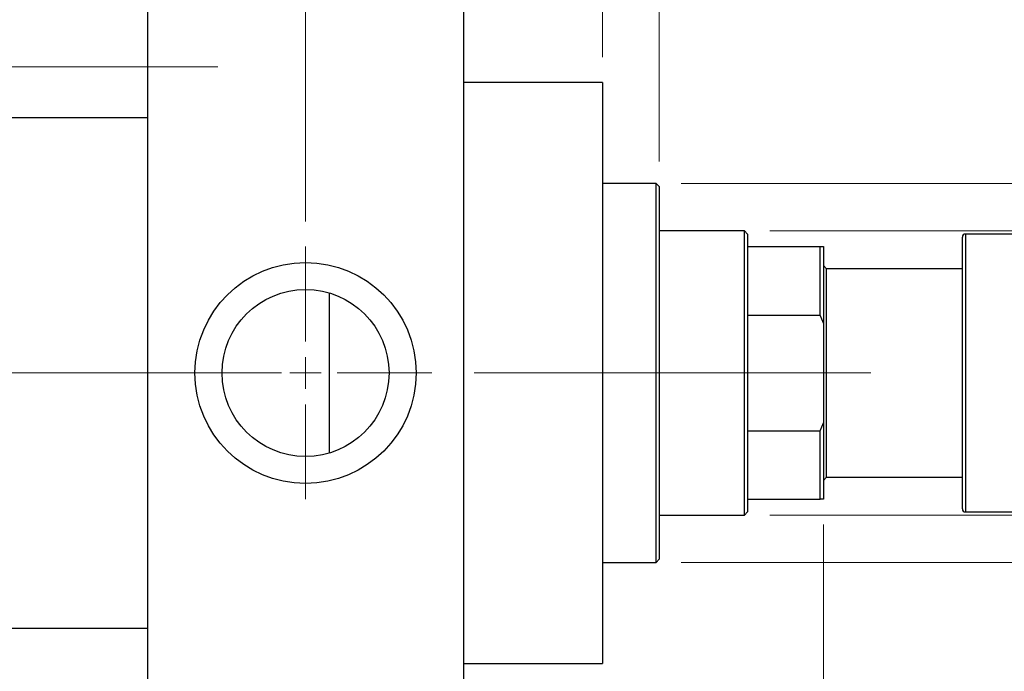
# Model space of a CAD drawing. Units: millimetres. Extents: x 15 to 419, y 5 to 292.
# Drawn here: x 140 to 179, y 206 to 232 of the extents above; entities that cross this region are included whole.
import ezdxf

# ---------------------------------------------------------------- set-up
doc = ezdxf.new("R2010")
doc.units = ezdxf.units.MM
doc.linetypes.add('CENTERX2', pattern=[20.32, 12.7, -2.54, 2.54, -2.54])
doc.styles.add('SLDTEXTSTYLE0', font='TXT', dxfattribs={"width": 0.75})
doc.dimstyles.new('SLDDIMSTYLE1', dxfattribs={"dimtxt": 3.5, "dimasz": 3.302, "dimexe": 0, "dimexo": 0.0625, "dimgap": 0.875, "dimtad": 1, "dimdec": 0, "dimlfac": 4, "dimrnd": 1e-09, "dimzin": 12, "dimdsep": 46, "dimtxsty": 'SLDTEXTSTYLE0', "dimsah": 1, "dimcen": 0.09, "dimadec": 0, "dimazin": 3, "dimtfac": 1, "dimtdec": 0, "dimtmove": 0, "dimatfit": 0, "dimfxl": 1, "dimfrac": 2, "dimtolj": 1, "dimtzin": 12, "dimarcsym": 0})
doc.dimstyles.new('SLDDIMSTYLE2', dxfattribs={"dimtxt": 3.5, "dimasz": 3.302, "dimexe": 0, "dimexo": 0.0625, "dimgap": 0.875, "dimtad": 1, "dimdec": 0, "dimlfac": 4, "dimrnd": 1e-09, "dimzin": 12, "dimdsep": 46, "dimtxsty": 'SLDTEXTSTYLE0', "dimsah": 1, "dimcen": 0.09, "dimadec": 0, "dimazin": 3, "dimtfac": 1, "dimtdec": 0, "dimtofl": 0, "dimtmove": 0, "dimatfit": 3, "dimfxl": 1, "dimfrac": 2, "dimtolj": 1, "dimtzin": 12, "dimarcsym": 0})

# ---------------------------------------------------------------- blocks, each defined once
blk = doc.blocks.new('_D_1')
at = {"color": 7, "linetype": 'Continuous', "lineweight": 0}
for p, q in [((157.44, 235.06), (157.44, 251.06)), ((162.94, 230.31), (162.94, 251.06)), ((157.44, 250.06), (151.09, 250.06)), ((162.94, 250.06), (157.44, 250.06)), ((162.94, 250.06), (175.755, 250.06))]:
    blk.add_line(p, q, dxfattribs=at)
at = {"color": 7, "linetype": 'Continuous', "lineweight": 18}
for points in [[(157.44, 250.06), (154.138, 250.568), (154.138, 249.552)], [(162.94, 250.06), (166.242, 249.552), (166.242, 250.568)]]:
    blk.add_solid(points, dxfattribs=at)
at = {"color": 7, "linetype": 'Continuous', "lineweight": 18, "insert": (170.583, 254.572), "char_height": 3.5, "attachment_point": 1, "style": 'SLDTEXTSTYLE0'}
blk.add_mtext('22', dxfattribs=at)
blk = doc.blocks.new('_D_2')
at = {"color": 7, "linetype": 'Continuous', "lineweight": 0}
for p, q in [((171.69, 211.81), (171.69, 190.56)), ((157.44, 200.56), (157.44, 190.56)), ((157.44, 191.56), (151.09, 191.56)), ((171.69, 191.56), (157.44, 191.56)), ((171.69, 191.56), (178.04, 191.56))]:
    blk.add_line(p, q, dxfattribs=at)
at = {"color": 7, "linetype": 'Continuous', "lineweight": 18}
for points in [[(157.44, 191.56), (154.138, 192.068), (154.138, 191.052)], [(171.69, 191.56), (174.992, 191.052), (174.992, 192.068)]]:
    blk.add_solid(points, dxfattribs=at)
at = {"color": 7, "linetype": 'Continuous', "lineweight": 18, "insert": (161.979, 196.072), "char_height": 3.5, "attachment_point": 1, "style": 'SLDTEXTSTYLE0'}
blk.add_mtext('57', dxfattribs=at)
blk = doc.blocks.new('_D_3')
at = {"color": 7, "linetype": 'Continuous', "lineweight": 0}
for p, q in [((162.94, 230.31), (162.94, 245.06)), ((165.19, 226.185), (165.19, 245.06)), ((162.94, 244.06), (156.59, 244.06)), ((165.19, 244.06), (162.94, 244.06)), ((165.19, 244.06), (175.419, 244.06))]:
    blk.add_line(p, q, dxfattribs=at)
at = {"color": 7, "linetype": 'Continuous', "lineweight": 18}
for points in [[(162.94, 244.06), (159.638, 244.568), (159.638, 243.552)], [(165.19, 244.06), (168.492, 243.552), (168.492, 244.568)]]:
    blk.add_solid(points, dxfattribs=at)
at = {"color": 7, "linetype": 'Continuous', "lineweight": 18, "insert": (172.833, 248.572), "char_height": 3.5, "attachment_point": 1, "style": 'SLDTEXTSTYLE0'}
blk.add_mtext('9', dxfattribs=at)
blk = doc.blocks.new('_D_4')
at = {"color": 7, "linetype": 'Continuous', "lineweight": 0}
for p, q in [((169.565, 223.435), (193.69, 223.435)), ((192.69, 212.185), (192.69, 223.435)), ((169.565, 212.185), (193.69, 212.185)), ((192.69, 212.185), (192.69, 194.091))]:
    blk.add_line(p, q, dxfattribs=at)
at = {"color": 7, "linetype": 'Continuous', "lineweight": 18}
for points in [[(192.69, 223.435), (192.182, 220.133), (193.198, 220.133)], [(192.69, 212.185), (193.198, 215.487), (192.182, 215.487)]]:
    blk.add_solid(points, dxfattribs=at)
at = {"color": 7, "linetype": 'Continuous', "lineweight": 18, "char_height": 3.5, "attachment_point": 1, "rotation": 90, "style": 'SLDTEXTSTYLE0'}
for s, insert in [('45', (188.125, 199.37)), ('%%c', (188.178, 194.091))]:
    blk.add_mtext(s, dxfattribs=dict(at, insert=insert))
blk = doc.blocks.new('_D_5')
at = {"color": 7, "linetype": 'Continuous', "lineweight": 0}
for p, q in [((204.69, 225.31), (204.69, 231.66)), ((166.065, 225.31), (205.69, 225.31)), ((204.69, 210.31), (204.69, 225.31)), ((166.065, 210.31), (205.69, 210.31)), ((204.69, 210.31), (204.69, 203.96))]:
    blk.add_line(p, q, dxfattribs=at)
at = {"color": 7, "linetype": 'Continuous', "lineweight": 18}
for points in [[(204.69, 225.31), (205.198, 228.612), (204.182, 228.612)], [(204.69, 210.31), (204.182, 207.008), (205.198, 207.008)]]:
    blk.add_solid(points, dxfattribs=at)
at = {"color": 7, "linetype": 'Continuous', "lineweight": 18, "char_height": 3.5, "attachment_point": 1, "rotation": 90, "style": 'SLDTEXTSTYLE0'}
for s, insert in [('60', (200.125, 217.863)), ('%%c', (200.178, 212.585))]:
    blk.add_mtext(s, dxfattribs=dict(at, insert=insert))
blk = doc.blocks.new('_D_8')
at = {"color": 7, "linetype": 'Continuous', "lineweight": 0}
for p, q in [((151.19, 223.81), (151.19, 257.06)), ((157.44, 235.06), (157.44, 257.06)), ((151.19, 256.06), (144.84, 256.06)), ((151.19, 256.06), (157.44, 256.06)), ((157.44, 256.06), (170.255, 256.06))]:
    blk.add_line(p, q, dxfattribs=at)
at = {"color": 7, "linetype": 'Continuous', "lineweight": 18}
for points in [[(151.19, 256.06), (147.888, 256.568), (147.888, 255.552)], [(157.44, 256.06), (160.742, 255.552), (160.742, 256.568)]]:
    blk.add_solid(points, dxfattribs=at)
at = {"color": 7, "linetype": 'Continuous', "lineweight": 18, "insert": (165.083, 260.572), "char_height": 3.5, "attachment_point": 1, "style": 'SLDTEXTSTYLE0'}
blk.add_mtext('25', dxfattribs=at)
blk = doc.blocks.new('SW_CENTERMARKSYMBOL_1')
at = {"color": 0, "linetype": 'Continuous', "lineweight": 18}
for p, q in [((0, 1.25), (0, 5)), ((0, 0), (0, 0.625)), ((-1.25, 0), (-5, 0)), ((0, 0), (-0.625, 0)), ((0, 0), (0, -0.625)), ((0, 0), (0.625, 0)), ((1.25, 0), (5, 0)), ((0, -1.25), (0, -5))]:
    blk.add_line(p, q, dxfattribs=at)

msp = doc.modelspace()

# ---------------------------------------------------------------- linework, layer by layer
at = {"color": 7, "linetype": 'Continuous', "lineweight": 25}
for p, q in [((144.94, 233.935), (144.94, 201.685)), ((157.44, 233.935), (157.44, 201.685)), ((162.94, 229.31), (157.44, 229.31)), ((162.94, 229.31), (162.94, 206.31)), ((92.19, 227.9225), (144.94, 227.9225)), ((165.065, 225.31), (162.94, 225.31)), ((165.19, 225.185), (165.065, 225.31)), ((165.065, 210.31), (165.065, 225.31)), ((165.19, 225.185), (165.19, 210.435)), ((168.565, 223.435), (165.19, 223.435)), ((168.69, 223.31), (168.565, 223.435)), ((168.565, 212.185), (168.565, 223.435)), ((168.69, 223.31), (168.69, 222.81)), ((177.19, 212.435), (177.19, 223.185)), ((182.565, 223.31), (177.315, 223.31)), ((168.69, 222.81), (168.69, 220.1013)), ((168.69, 222.81), (171.565, 222.81)), ((171.565, 220.1013), (171.565, 222.81)), ((171.565, 222.81), (171.69, 222.81)), ((171.69, 222.81), (171.69, 219.7825)), ((171.815, 221.935), (171.69, 222.06)), ((177.19, 221.935), (171.815, 221.935)), ((171.815, 217.81), (171.815, 221.935)), ((152.125, 220.98), (152.125, 214.64)), ((168.69, 220.1013), (168.69, 215.5187)), ((168.69, 220.1013), (171.565, 220.1013)), ((171.69, 219.7825), (171.565, 220.1013)), ((171.69, 219.7825), (171.69, 215.8375)), ((171.815, 213.685), (171.815, 217.81)), ((171.565, 215.5187), (171.69, 215.8375)), ((171.69, 215.8375), (171.69, 212.81)), ((168.69, 215.5187), (168.69, 212.81)), ((168.69, 215.5187), (171.565, 215.5187)), ((171.565, 212.81), (171.565, 215.5187)), ((171.69, 213.56), (171.815, 213.685)), ((171.815, 213.685), (177.19, 213.685)), ((168.69, 212.81), (168.69, 212.31)), ((168.69, 212.81), (171.565, 212.81)), ((171.69, 212.81), (171.565, 212.81)), ((165.19, 212.185), (168.565, 212.185)), ((168.565, 212.185), (168.69, 212.31)), ((177.315, 212.31), (182.565, 212.31)), ((162.94, 210.31), (165.065, 210.31)), ((165.065, 210.31), (165.19, 210.435)), ((144.94, 207.6975), (92.19, 207.6975)), ((157.44, 206.31), (162.94, 206.31))]:
    msp.add_line(p, q, dxfattribs=at)
at = {"color": 7, "linetype": 'CENTERX2', "lineweight": 18}
for p, q in [((74.065, 229.9225), (150.065, 229.9225)), ((146.94, 217.81), (90.19, 217.81)), ((170.565, 217.81), (102.94, 217.81)), ((166.69, 217.81), (173.565, 217.81))]:
    msp.add_line(p, q, dxfattribs=at)
at = {"color": 8, "linetype": 'Continuous', "lineweight": 25}
msp.add_line((177.315, 223.31), (177.315, 212.31), dxfattribs=at)
at = {"color": 7, "linetype": 'Continuous', "lineweight": 25}
for radius in [4.375, 3.305]:
    msp.add_circle((151.19, 217.81), radius, dxfattribs=at)
for centre, start, end in [((177.315, 223.185), 90, 180), ((177.315, 212.435), 180, 270)]:
    msp.add_arc(centre, 0.125, start, end, dxfattribs=at)

# ---------------------------------------------------------------- block references
at = {"color": 7, "linetype": 'Continuous', "lineweight": 0}
msp.add_blockref('SW_CENTERMARKSYMBOL_1', (151.19, 217.81), dxfattribs=at)

# ---------------------------------------------------------------- dimensions: what is measured, and where the dimension line sits
at = {"color": 7, "linetype": 'Continuous', "lineweight": 18}
for base, p1, p2, picture, middle in [((157.44, 256.06), (151.19, 222.81), (157.44, 234.06), '_D_8', (167.6692, 256.06)), ((157.44, 250.06), (162.94, 229.31), (157.44, 234.06), '_D_1', (173.1692, 250.06)), ((162.94, 244.06), (165.19, 225.185), (162.94, 229.31), '_D_3', (174.1261, 244.06)), ((157.44, 191.56), (171.69, 212.81), (157.44, 201.56), '_D_2', (164.565, 191.56))]:
    dim = msp.add_linear_dim(base=base, p1=p1, p2=p2, dimstyle='SLDDIMSTYLE1', dxfattribs=at)
    dim.commit()
    dim.dimension.update_dxf_attribs({"geometry": picture, "text_midpoint": middle, "dimtype": 160})
for base, p1, p2, dimstyle, picture, middle in [((204.69, 225.31), (165.065, 210.31), (165.065, 225.31), 'SLDDIMSTYLE1', '_D_5', (204.69, 217.81)), ((192.69, 223.435), (168.565, 212.185), (168.565, 223.435), 'SLDDIMSTYLE2', '_D_4', (192.69, 199.3166))]:
    dim = msp.add_linear_dim(base=base, p1=p1, p2=p2, angle=90, text='%%c<>', dimstyle=dimstyle, dxfattribs=at)
    dim.commit()
    dim.dimension.update_dxf_attribs({"geometry": picture, "text_midpoint": middle, "dimtype": 160})

doc.saveas('drawing.dxf')
